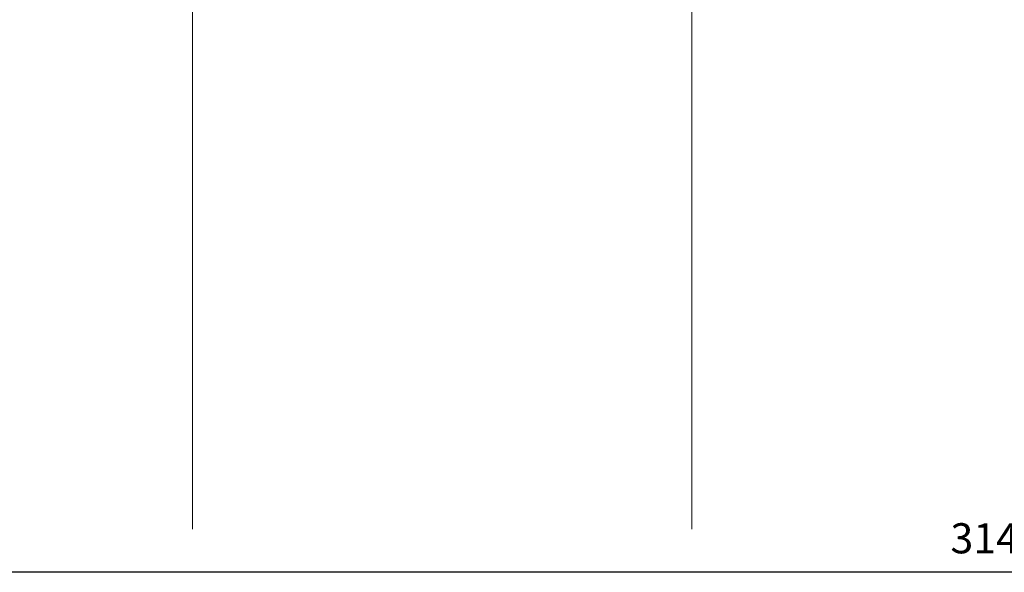
# Model space of a CAD drawing. Units: millimetres. Extents: x -21 to 503815, y -715104 to 15779.
# Drawn here: x 187328 to 191252, y -646750 to -644548 of the extents above; entities that cross this region are included whole.
import ezdxf

# ---------------------------------------------------------------- set-up
doc = ezdxf.new("R2010")
doc.units = ezdxf.units.MM
doc.header["$LTSCALE"] = 0.5
doc.header["$PDMODE"] = 32
doc.header["$PDSIZE"] = -1
doc.layers.add('AM_5', color=5, linetype='Continuous', lineweight=50)
doc.layers.add('hilfs', color=30, linetype='Continuous', lineweight=15)
doc.layers.add('BEM1-05', color=9, linetype='Continuous')
doc.dimstyles.new('ISO-25$0', dxfattribs={"dimscale": 30, "dimtxt": 2, "dimasz": 2.5, "dimexe": 1.25, "dimexo": 3, "dimtad": 1, "dimtxsty": 'Standard', "dimcen": 2.5, "dimadec": 0, "dimazin": 0, "dimtfac": 1, "dimtmove": 0, "dimatfit": 3, "dimfxl": 0, "dimarcsym": 0})

# ---------------------------------------------------------------- blocks, each defined once
blk = doc.blocks.new('*D1948')
at = {"layer": 'AM_5', "color": 0, "linetype": 'ByBlock', "lineweight": -2, "transparency": 16777216}
for p, q in [((175539.1, -641728.1), (175539.1, -646787.8)), ((206979.4, -644893.2), (206979.4, -646787.8)), ((206904.4, -646750.3), (175614.1, -646750.3))]:
    blk.add_line(p, q, dxfattribs=at)
at = {"layer": 'AM_5', "color": 0, "transparency": 16777216}
for points in [[(175614.1, -646737.8), (175614.1, -646762.8), (175539.1, -646750.3)], [(206904.4, -646737.8), (206904.4, -646762.8), (206979.4, -646750.3)]]:
    blk.add_solid(points, dxfattribs=at)
at = {"layer": 'Defpoints', "color": 0, "transparency": 16777216}
for p in [(175539.1, -641638.1), (206979.4, -644803.2), (175539.1, -646750.3)]:
    blk.add_point(p, dxfattribs=at)
at = {"layer": 'AM_5', "color": 0, "transparency": 16777216, "insert": (191264.9, -646630.3), "char_height": 120, "attachment_point": 5}
blk.add_mtext('31440', dxfattribs=at)
blk = doc.blocks.new('RO4663 SB')
at = {"layer": 'hilfs'}
for p, q in [((188016.3, -636000.1), (188016.3, -646578.8)), ((190007, -636000.1), (190007, -646578.8))]:
    blk.add_line(p, q, dxfattribs=at)
at = {"layer": 'AM_5'}
dim = blk.add_linear_dim(base=(175539.1, -646750.3), p1=(206979.4, -644803.2), p2=(175539.1, -641638.1), dimstyle='ISO-25$0', override={"dimtxt": 4, "dimgap": 2, "dimdec": 0, "dimtdec": 0, "dimfxl": 1.8, "dimarcsym": 1}, dxfattribs=at)
dim.commit()
dim.dimension.update_dxf_attribs({"geometry": '*D1948', "text_midpoint": (191264.9, -646750.3), "dimtype": 128})

msp = doc.modelspace()

# ---------------------------------------------------------------- block references
at = {"layer": 'BEM1-05'}
msp.add_blockref('RO4663 SB', (0, 0), dxfattribs=at)

doc.saveas('drawing.dxf')
